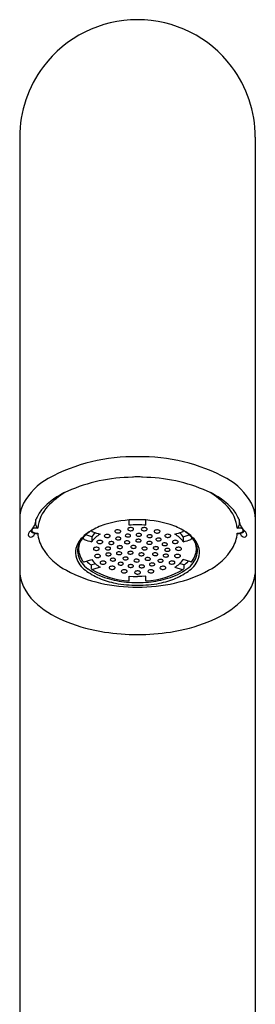
# Model space of a CAD drawing. Units: inches. Extents: x 6347 to 6403.1, y 597.7 to 611.9.
# Drawn here: x 6389.5 to 6390.6, y 607.3 to 611.9 of the extents above; entities that cross this region are included whole.
import ezdxf

# ---------------------------------------------------------------- set-up
doc = ezdxf.new("R2010")
doc.units = ezdxf.units.IN
doc.header["$LTSCALE"] = 0.64311
doc.header["$MEASUREMENT"] = 0
doc.layers.get('0').update_dxf_attribs({"color": 255, "linetype": 'CONTINUOUS'})

msp = doc.modelspace()

# ---------------------------------------------------------------- linework, layer by layer
for p, q in [((6389.534, 611.3499), (6389.534, 602.8973)), ((6390.6364, 611.3502), (6390.6364, 602.8973)), ((6390.0458, 609.5291), (6390.0458, 609.5536)), ((6390.1246, 609.5291), (6390.1246, 609.5536)), ((6389.8707, 609.4747), (6389.8428, 609.4833)), ((6389.8707, 609.4747), (6389.8707, 609.4514)), ((6390.2997, 609.4747), (6390.3276, 609.4833)), ((6390.2997, 609.4747), (6390.2997, 609.4514)), ((6389.8362, 609.3577), (6389.8707, 609.3683)), ((6389.8687, 609.3428), (6389.888, 609.3487)), ((6389.8687, 609.3428), (6389.8687, 609.3261)), ((6390.3017, 609.3428), (6390.2824, 609.3487)), ((6390.3342, 609.3577), (6390.2997, 609.3683)), ((6390.3017, 609.3428), (6390.3017, 609.3261)), ((6389.9101, 609.3321), (6389.8755, 609.3215)), ((6390.0458, 609.2682), (6390.0458, 609.2905)), ((6390.0458, 609.2905), (6390.0655, 609.2892)), ((6390.0655, 609.2892), (6390.0852, 609.2887)), ((6390.1049, 609.2892), (6390.0852, 609.2887)), ((6390.1246, 609.2905), (6390.1049, 609.2892)), ((6390.1246, 609.2682), (6390.1246, 609.2905)), ((6390.2603, 609.3321), (6390.2948, 609.3215))]:
    msp.add_line(p, q)
for centre, radius, start, end in [((6390.0852, 611.3499), 0.5512, 90, 143.0302), ((6390.0852, 611.3499), 0.5512, 36.9698, 90), ((6390.0852, 611.3499), 0.5512, 143.0302, 180), ((6390.0852, 611.3499), 0.5512, 360, 36.9698), ((6390.0678, 609.012), 0.8381, 88.8125, 118.5599), ((6390.1026, 609.012), 0.8381, 61.4401, 91.1875), ((6390.07, 608.98), 0.7742, 90.6443, 113.7338), ((6390.0872, 609.5812), 0.1749, 90.6609, 98.5186), ((6390.0832, 609.5812), 0.1749, 81.4814, 89.3391), ((6390.1004, 608.98), 0.7742, 66.2662, 89.3557), ((6389.8029, 609.4987), 0.284, 118.5599, 151.9981), ((6390.3675, 609.4987), 0.284, 28.0019, 61.4401), ((6389.8841, 609.3844), 0.3291, 112.4416, 138.809), ((6389.9581, 609.3397), 0.4033, 121.2771, 136.721), ((6390.2863, 609.3844), 0.3291, 41.191, 67.5584), ((6390.2123, 609.3397), 0.4033, 43.279, 58.7229), ((6389.6922, 609.5576), 0.1586, 151.9981, 175.8202), ((6389.7906, 609.4975), 0.1733, 136.721, 174.366), ((6390.3798, 609.4975), 0.1733, 5.634, 43.279), ((6390.4782, 609.5576), 0.1586, 4.1798, 28.0019), ((6389.7574, 609.5006), 0.1574, 140.2626, 159.6438), ((6390.413, 609.5006), 0.1574, 20.3562, 39.7374), ((6389.5477, 609.5499), 0.0594, 311.9873, 338.9247), ((6389.755, 609.5045), 0.1538, 160.6851, 170.9856), ((6387.4137, 609.5476), 2.1962, 359.5135, 0.2023), ((6389.6312, 609.5317), 0.0216, 187.235, 232.8308), ((6390.0294, 609.2284), 0.3187, 107.8581, 120.8887), ((6390.0837, 609.0473), 0.5078, 89.8294, 107.4218), ((6390.0851, 609.1043), 0.4266, 89.9893, 95.2844), ((6390.0867, 609.0473), 0.5078, 72.5782, 90.1706), ((6390.0853, 609.1043), 0.4266, 84.7156, 90.0107), ((6390.141, 609.2284), 0.3187, 59.1113, 72.1419), ((6390.5392, 609.5317), 0.0216, 307.1692, 352.765), ((6390.4154, 609.5045), 0.1538, 9.0144, 19.3149), ((6392.7567, 609.5476), 2.1962, 179.7977, 180.4865), ((6390.6227, 609.5499), 0.0594, 201.0753, 228.0127), ((6389.5845, 609.4849), 0.0111, 155.6407, 211.6338), ((6389.613, 609.4703), 0.0432, 130.9454, 153.6141), ((6389.5852, 609.4862), 0.0125, 215.1059, 272.261), ((6389.6048, 609.4871), 0.0255, 133.0079, 141.8405), ((6389.6102, 609.5227), 0.0323, 217.8896, 257.5975), ((6389.5852, 609.4903), 0.0166, 271.6153, 309.385), ((6389.5999, 609.5041), 0.00981, 108.1702, 173.3062), ((6389.5997, 609.5058), 0.00957, 183.4095, 227.4052), ((6389.6107, 609.5177), 0.0258, 227.4052, 244.711), ((6389.5816, 609.495), 0.0225, 308.8281, 337.7976), ((6389.6078, 609.4874), 0.0282, 91.6434, 113.0034), ((6389.6133, 609.5232), 0.0319, 244.711, 262.6682), ((6389.5793, 609.4961), 0.0251, 337.4989, 348.269), ((6389.6236, 609.5837), 0.0947, 257.5975, 263.1653), ((6389.6086, 609.4769), 0.0388, 75.737, 92.3446), ((6389.6154, 609.5395), 0.0483, 262.6588, 273.2855), ((6389.6133, 609.4972), 0.00758, 263.1653, 285.5532), ((6389.6132, 609.4975), 0.00792, 285.5532, 308.6437), ((6389.7802, 609.5053), 0.1627, 184.9249, 210.9923), ((6389.9646, 609.3368), 0.1924, 120.8887, 138.4193), ((6389.9744, 609.3421), 0.1931, 122.9445, 138.7037), ((6389.8789, 609.508), 0.0104, 202.817, 251.4342), ((6389.9637, 609.4097), 0.1135, 131.9516, 145.0286), ((6389.9796, 609.3723), 0.1346, 121.1116, 144.016), ((6390.0888, 610.133), 0.6698, 251.4342, 254.5242), ((6389.9334, 609.4787), 0.00389, 151.2339, 220.0691), ((6389.937, 609.4768), 0.00797, 111.8718, 151.2339), ((6389.9392, 609.4836), 0.0114, 220.0691, 241.5219), ((6389.9434, 609.4622), 0.0239, 93.2526, 113.2402), ((6389.9434, 609.4621), 0.024, 75.1714, 93.2526), ((6389.9455, 609.488), 0.0162, 282.2978, 302.1095), ((6389.9454, 609.4695), 0.0163, 56.2165, 75.1714), ((6389.95, 609.4808), 0.00782, 302.1095, 319.9816), ((6389.9508, 609.4777), 0.00654, 22.9244, 56.2165), ((6389.9518, 609.4793), 0.00541, 319.9816, 345.6306), ((6389.9536, 609.4788), 0.00355, 345.6306, 22.9244), ((6389.983, 609.4999), 0.00389, 151.2339, 220.0691), ((6389.9866, 609.498), 0.00797, 111.8718, 151.2339), ((6389.9887, 609.5048), 0.0114, 220.0691, 241.5219), ((6389.992, 609.5124), 0.0197, 243.8913, 264.2403), ((6389.993, 609.4834), 0.0239, 93.2526, 113.2402), ((6389.9929, 609.5177), 0.0251, 263.273, 282.8999), ((6389.993, 609.4833), 0.024, 75.1714, 93.2526), ((6389.9951, 609.5091), 0.0162, 282.2978, 302.1095), ((6389.995, 609.4907), 0.0163, 56.2165, 75.1714), ((6389.9995, 609.502), 0.00782, 302.1095, 319.9816), ((6390.0004, 609.4989), 0.00654, 22.9244, 56.2165), ((6390.0014, 609.5005), 0.00541, 319.9816, 345.6306), ((6390.0032, 609.5), 0.00355, 345.6306, 22.9244), ((6390.0315, 609.4802), 0.0035, 151.2339, 220.0691), ((6390.0347, 609.4785), 0.00717, 111.8718, 151.2339), ((6390.0367, 609.4846), 0.0103, 220.0691, 241.5219), ((6390.0396, 609.4915), 0.0177, 243.8913, 264.2403), ((6390.0405, 609.4654), 0.0215, 93.2526, 113.2402), ((6390.0405, 609.4963), 0.0225, 263.273, 282.8999), ((6390.0406, 609.4653), 0.0216, 75.1714, 93.2526), ((6390.0434, 609.5107), 0.00389, 151.2339, 220.0691), ((6390.047, 609.5087), 0.00797, 111.8718, 151.2339), ((6390.0492, 609.5155), 0.0114, 220.0691, 241.5219), ((6390.0524, 609.5231), 0.0197, 243.8913, 264.2403), ((6390.0534, 609.4942), 0.0239, 93.2526, 113.2402), ((6390.0424, 609.4885), 0.0146, 282.2978, 302.1095), ((6390.0423, 609.472), 0.0147, 56.2165, 75.1714), ((6390.0464, 609.4821), 0.00704, 302.1095, 319.9816), ((6390.0533, 609.5284), 0.0251, 263.273, 282.8999), ((6390.0472, 609.4793), 0.00588, 22.9244, 56.2165), ((6390.0481, 609.4807), 0.00487, 319.9816, 345.6306), ((6390.0534, 609.494), 0.024, 75.1714, 93.2526), ((6390.0497, 609.4803), 0.00319, 345.6306, 22.9244), ((6390.0555, 609.5199), 0.0162, 282.2978, 302.1095), ((6390.0554, 609.5014), 0.0163, 56.2165, 75.1714), ((6390.0599, 609.5128), 0.00782, 302.1095, 319.9816), ((6390.0608, 609.5096), 0.00654, 22.9244, 56.2165), ((6390.0618, 609.5112), 0.00541, 319.9816, 345.6306), ((6390.0636, 609.5107), 0.00355, 345.6306, 22.9244), ((6390.0823, 609.484), 0.0035, 151.2339, 220.0691), ((6390.0855, 609.4823), 0.00717, 111.8718, 151.2339), ((6390.0874, 609.4884), 0.0103, 220.0691, 241.5219), ((6390.0903, 609.4953), 0.0177, 243.8913, 264.2403), ((6390.0913, 609.4692), 0.0215, 93.2526, 113.2402), ((6390.0912, 609.5), 0.0225, 263.273, 282.8999), ((6390.0913, 609.4691), 0.0216, 75.1714, 93.2526), ((6390.0931, 609.4923), 0.0146, 282.2978, 302.1095), ((6390.0931, 609.4758), 0.0147, 56.2165, 75.1714), ((6390.0972, 609.4859), 0.00704, 302.1095, 319.9816), ((6390.098, 609.4831), 0.00588, 22.9244, 56.2165), ((6390.0988, 609.4845), 0.00487, 319.9816, 345.6306), ((6390.1068, 609.5106), 0.00389, 151.2339, 220.0691), ((6390.1104, 609.5086), 0.00797, 111.8718, 151.2339), ((6390.1004, 609.4841), 0.00319, 345.6306, 22.9244), ((6390.1126, 609.5154), 0.0114, 220.0691, 241.5219), ((6390.1158, 609.5231), 0.0197, 243.8913, 264.2403), ((6390.1169, 609.4941), 0.0239, 93.2526, 113.2402), ((6390.1168, 609.5284), 0.0251, 263.273, 282.8999), ((6390.1169, 609.494), 0.024, 75.1714, 93.2526), ((6390.1189, 609.5198), 0.0162, 282.2978, 302.1095), ((6390.1188, 609.5014), 0.0163, 56.2165, 75.1714), ((6390.1234, 609.5127), 0.00782, 302.1095, 319.9816), ((6390.1243, 609.5095), 0.00654, 22.9244, 56.2165), ((6390.1252, 609.5112), 0.00541, 319.9816, 345.6306), ((6390.1329, 609.4776), 0.0035, 151.2339, 220.0691), ((6390.1362, 609.4759), 0.00717, 111.8718, 151.2339), ((6390.127, 609.5107), 0.00355, 345.6306, 22.9244), ((6390.1381, 609.482), 0.0103, 220.0691, 241.5219), ((6390.142, 609.4628), 0.0215, 93.2526, 113.2402), ((6390.142, 609.4627), 0.0216, 75.1714, 93.2526), ((6390.1437, 609.4694), 0.0147, 56.2165, 75.1714), ((6390.1478, 609.4795), 0.00704, 302.1095, 319.9816), ((6390.1486, 609.4767), 0.00588, 22.9244, 56.2165), ((6390.1495, 609.4781), 0.00487, 319.9816, 345.6306), ((6390.1511, 609.4777), 0.00319, 345.6306, 22.9244), ((6390.1671, 609.4997), 0.00389, 151.2339, 220.0691), ((6390.1706, 609.4977), 0.00797, 111.8718, 151.2339), ((6390.1728, 609.5045), 0.0114, 220.0691, 241.5219), ((6390.176, 609.5121), 0.0197, 243.8913, 264.2403), ((6390.1771, 609.4832), 0.0239, 93.2526, 113.2402), ((6390.177, 609.5174), 0.0251, 263.273, 282.8999), ((6390.1771, 609.483), 0.024, 75.1714, 93.2526), ((6390.1791, 609.5089), 0.0162, 282.2978, 302.1095), ((6390.1791, 609.4905), 0.0163, 56.2165, 75.1714), ((6390.1836, 609.5018), 0.00782, 302.1095, 319.9816), ((6390.1845, 609.4986), 0.00654, 22.9244, 56.2165), ((6390.1854, 609.5002), 0.00541, 319.9816, 345.6306), ((6390.1872, 609.4997), 0.00355, 345.6306, 22.9244), ((6390.2171, 609.479), 0.00389, 151.2339, 220.0691), ((6390.2206, 609.4771), 0.00797, 111.8718, 151.2339), ((6390.2228, 609.4839), 0.0114, 220.0691, 241.5219), ((6390.226, 609.4915), 0.0197, 243.8913, 264.2403), ((6390.2271, 609.4625), 0.0239, 93.2526, 113.2402), ((6390.2271, 609.4624), 0.024, 75.1714, 93.2526), ((6390.2291, 609.4882), 0.0162, 282.2978, 302.1095), ((6390.2291, 609.4698), 0.0163, 56.2165, 75.1714), ((6390.2336, 609.4811), 0.00782, 302.1095, 319.9816), ((6390.2345, 609.4779), 0.00654, 22.9244, 56.2165), ((6390.2354, 609.4796), 0.00541, 319.9816, 345.6306), ((6390.2372, 609.4791), 0.00355, 345.6306, 22.9244), ((6390.0816, 610.133), 0.6698, 285.4758, 288.5658), ((6390.1907, 609.3723), 0.1346, 35.984, 58.8884), ((6390.2066, 609.4097), 0.1135, 34.9714, 48.0484), ((6390.2915, 609.508), 0.0104, 288.5658, 337.183), ((6390.1959, 609.3421), 0.1931, 41.2963, 57.0555), ((6390.2058, 609.3368), 0.1924, 41.5807, 59.1113), ((6390.3901, 609.5053), 0.1627, 329.0077, 355.0751), ((6390.5618, 609.4769), 0.0388, 87.6554, 104.263), ((6390.555, 609.5395), 0.0483, 266.7145, 277.3412), ((6390.5572, 609.4975), 0.00792, 231.3563, 254.4468), ((6390.5571, 609.4972), 0.00758, 254.4468, 276.8347), ((6390.5467, 609.5837), 0.0947, 276.8347, 282.4025), ((6390.5571, 609.5232), 0.0319, 277.3318, 295.289), ((6390.5626, 609.4874), 0.0282, 66.9966, 88.3566), ((6390.591, 609.4961), 0.0251, 191.731, 202.5011), ((6390.5601, 609.5227), 0.0323, 282.4025, 322.1104), ((6390.5887, 609.495), 0.0225, 202.2024, 231.1719), ((6390.5597, 609.5177), 0.0258, 295.289, 312.5948), ((6390.5705, 609.5041), 0.00981, 6.6938, 71.8298), ((6390.5851, 609.4903), 0.0166, 230.615, 268.3847), ((6390.5707, 609.5058), 0.00957, 312.5948, 356.5905), ((6390.5656, 609.4871), 0.0255, 38.1595, 46.9921), ((6390.5852, 609.4862), 0.0125, 267.739, 324.8941), ((6390.5574, 609.4703), 0.0432, 26.3859, 49.0546), ((6390.5859, 609.4849), 0.0111, 328.3662, 24.3593), ((6389.9002, 609.3938), 0.1064, 138.4193, 165.4624), ((6389.9065, 609.4017), 0.1027, 138.7037, 167.5237), ((6389.933, 609.4136), 0.1234, 164.6169, 180.7653), ((6389.8394, 609.4717), 0.0103, 192.8127, 251.5286), ((6390.0622, 610.1386), 0.7134, 251.5286, 254.4298), ((6389.8988, 609.4505), 0.00389, 151.2339, 220.0691), ((6389.9024, 609.4486), 0.00797, 111.8718, 151.2339), ((6389.9046, 609.4554), 0.0114, 220.0691, 241.5219), ((6389.9078, 609.463), 0.0197, 243.8913, 264.2403), ((6389.9089, 609.434), 0.0239, 93.2526, 113.2402), ((6389.9088, 609.4683), 0.0251, 263.273, 282.8999), ((6389.9089, 609.4339), 0.024, 75.1714, 93.2526), ((6389.9109, 609.4597), 0.0162, 282.2978, 302.1095), ((6389.9108, 609.4413), 0.0163, 56.2165, 75.1714), ((6389.9154, 609.4526), 0.00782, 302.1095, 319.9816), ((6389.9163, 609.4494), 0.00654, 22.9244, 56.2165), ((6389.9172, 609.4511), 0.00541, 319.9816, 345.6306), ((6389.919, 609.4506), 0.00355, 345.6306, 22.9244), ((6389.9424, 609.4912), 0.0197, 243.8913, 264.2403), ((6389.9433, 609.4965), 0.0251, 263.273, 282.8999), ((6389.9538, 609.4455), 0.0035, 151.2339, 220.0691), ((6389.9571, 609.4437), 0.00717, 111.8718, 151.2339), ((6389.959, 609.4499), 0.0103, 220.0691, 241.5219), ((6389.9619, 609.4567), 0.0177, 243.8913, 264.2403), ((6389.9629, 609.4307), 0.0215, 93.2526, 113.2402), ((6389.9628, 609.4615), 0.0225, 263.273, 282.8999), ((6389.9629, 609.4305), 0.0216, 75.1714, 93.2526), ((6389.9647, 609.4538), 0.0146, 282.2978, 302.1095), ((6389.9646, 609.4372), 0.0147, 56.2165, 75.1714), ((6389.9687, 609.4474), 0.00704, 302.1095, 319.9816), ((6389.9695, 609.4445), 0.00588, 22.9244, 56.2165), ((6389.9704, 609.446), 0.00487, 319.9816, 345.6306), ((6389.972, 609.4456), 0.00319, 345.6306, 22.9244), ((6389.9864, 609.4666), 0.0035, 151.2339, 220.0691), ((6389.9897, 609.4648), 0.00717, 111.8718, 151.2339), ((6389.9916, 609.471), 0.0103, 220.0691, 241.5219), ((6389.9945, 609.4778), 0.0177, 243.8913, 264.2403), ((6389.9955, 609.4518), 0.0215, 93.2526, 113.2402), ((6389.9936, 609.4265), 0.0035, 151.2339, 220.0691), ((6389.9968, 609.4248), 0.00717, 111.8718, 151.2339), ((6389.9954, 609.4826), 0.0225, 263.273, 282.8999), ((6390.0026, 609.4117), 0.0215, 93.2526, 113.2402), ((6389.9955, 609.4516), 0.0216, 75.1714, 93.2526), ((6389.9973, 609.4749), 0.0146, 282.2978, 302.1095), ((6389.9972, 609.4583), 0.0147, 56.2165, 75.1714), ((6390.0026, 609.4116), 0.0216, 75.1714, 93.2526), ((6390.0013, 609.4685), 0.00704, 302.1095, 319.9816), ((6390.0021, 609.4656), 0.00588, 22.9244, 56.2165), ((6390.003, 609.4671), 0.00487, 319.9816, 345.6306), ((6390.0046, 609.4667), 0.00319, 345.6306, 22.9244), ((6390.0044, 609.4182), 0.0147, 56.2165, 75.1714), ((6390.0093, 609.4256), 0.00588, 22.9244, 56.2165), ((6390.0118, 609.4266), 0.00319, 345.6306, 22.9244), ((6390.0278, 609.4489), 0.0035, 151.2339, 220.0691), ((6390.0311, 609.4471), 0.00717, 111.8718, 151.2339), ((6390.033, 609.4533), 0.0103, 220.0691, 241.5219), ((6390.0359, 609.4601), 0.0177, 243.8913, 264.2403), ((6390.0369, 609.4341), 0.0215, 93.2526, 113.2402), ((6390.0368, 609.4649), 0.0225, 263.273, 282.8999), ((6390.0369, 609.4339), 0.0216, 75.1714, 93.2526), ((6390.0387, 609.4572), 0.0146, 282.2978, 302.1095), ((6390.0386, 609.4406), 0.0147, 56.2165, 75.1714), ((6390.0427, 609.4508), 0.00704, 302.1095, 319.9816), ((6390.0435, 609.4479), 0.00588, 22.9244, 56.2165), ((6390.0444, 609.4494), 0.00487, 319.9816, 345.6306), ((6390.046, 609.449), 0.00319, 345.6306, 22.9244), ((6390.0577, 609.427), 0.0035, 151.2339, 220.0691), ((6390.0609, 609.4253), 0.00717, 111.8718, 151.2339), ((6390.0667, 609.4122), 0.0215, 93.2526, 113.2402), ((6390.0667, 609.4121), 0.0216, 75.1714, 93.2526), ((6390.0685, 609.4187), 0.0147, 56.2165, 75.1714), ((6390.0733, 609.4261), 0.00588, 22.9244, 56.2165), ((6390.0807, 609.4568), 0.0035, 151.2339, 220.0691), ((6390.0839, 609.455), 0.00717, 111.8718, 151.2339), ((6390.0859, 609.4611), 0.0103, 220.0691, 241.5219), ((6390.0758, 609.4271), 0.00319, 345.6306, 22.9244), ((6390.0888, 609.468), 0.0177, 243.8913, 264.2403), ((6390.0897, 609.4419), 0.0215, 93.2526, 113.2402), ((6390.0897, 609.4728), 0.0225, 263.273, 282.8999), ((6390.0898, 609.4418), 0.0216, 75.1714, 93.2526), ((6390.0916, 609.4651), 0.0146, 282.2978, 302.1095), ((6390.0915, 609.4485), 0.0147, 56.2165, 75.1714), ((6390.0956, 609.4587), 0.00704, 302.1095, 319.9816), ((6390.0964, 609.4558), 0.00588, 22.9244, 56.2165), ((6390.0973, 609.4573), 0.00487, 319.9816, 345.6306), ((6390.0989, 609.4569), 0.00319, 345.6306, 22.9244), ((6390.1322, 609.4461), 0.0035, 151.2339, 220.0691), ((6390.1354, 609.4443), 0.00717, 111.8718, 151.2339), ((6390.1374, 609.4504), 0.0103, 220.0691, 241.5219), ((6390.1403, 609.4573), 0.0177, 243.8913, 264.2403), ((6390.1412, 609.4312), 0.0215, 93.2526, 113.2402), ((6390.141, 609.4889), 0.0177, 243.8913, 264.2403), ((6390.1412, 609.4621), 0.0225, 263.273, 282.8999), ((6390.1419, 609.4936), 0.0225, 263.273, 282.8999), ((6390.1412, 609.4311), 0.0216, 75.1714, 93.2526), ((6390.1431, 609.4544), 0.0146, 282.2978, 302.1095), ((6390.143, 609.4378), 0.0147, 56.2165, 75.1714), ((6390.1438, 609.4859), 0.0146, 282.2978, 302.1095), ((6390.1471, 609.448), 0.00704, 302.1095, 319.9816), ((6390.1479, 609.4451), 0.00588, 22.9244, 56.2165), ((6390.1488, 609.4466), 0.00487, 319.9816, 345.6306), ((6390.1504, 609.4461), 0.00319, 345.6306, 22.9244), ((6390.1713, 609.407), 0.0215, 93.2526, 113.2402), ((6390.1714, 609.4068), 0.0216, 75.1714, 93.2526), ((6390.1747, 609.4621), 0.0035, 151.2339, 220.0691), ((6390.1779, 609.4603), 0.00717, 111.8718, 151.2339), ((6390.1799, 609.4665), 0.0103, 220.0691, 241.5219), ((6390.1828, 609.4733), 0.0177, 243.8913, 264.2403), ((6390.1837, 609.4473), 0.0215, 93.2526, 113.2402), ((6390.1731, 609.4135), 0.0147, 56.2165, 75.1714), ((6390.1837, 609.4781), 0.0225, 263.273, 282.8999), ((6390.1837, 609.4471), 0.0216, 75.1714, 93.2526), ((6390.1856, 609.4704), 0.0146, 282.2978, 302.1095), ((6390.1855, 609.4538), 0.0147, 56.2165, 75.1714), ((6390.1896, 609.464), 0.00704, 302.1095, 319.9816), ((6390.1904, 609.4611), 0.00588, 22.9244, 56.2165), ((6390.1913, 609.4626), 0.00487, 319.9816, 345.6306), ((6390.1929, 609.4622), 0.00319, 345.6306, 22.9244), ((6390.2039, 609.4396), 0.0035, 151.2339, 220.0691), ((6390.2071, 609.4379), 0.00717, 111.8718, 151.2339), ((6390.2091, 609.444), 0.0103, 220.0691, 241.5219), ((6390.212, 609.4509), 0.0177, 243.8913, 264.2403), ((6390.2129, 609.4248), 0.0215, 93.2526, 113.2402), ((6390.2128, 609.4557), 0.0225, 263.273, 282.8999), ((6390.2129, 609.4247), 0.0216, 75.1714, 93.2526), ((6390.2148, 609.4479), 0.0146, 282.2978, 302.1095), ((6390.2147, 609.4314), 0.0147, 56.2165, 75.1714), ((6390.2188, 609.4415), 0.00704, 302.1095, 319.9816), ((6390.2196, 609.4387), 0.00588, 22.9244, 56.2165), ((6390.227, 609.4968), 0.0251, 263.273, 282.8999), ((6390.2204, 609.4401), 0.00487, 319.9816, 345.6306), ((6390.2221, 609.4397), 0.00319, 345.6306, 22.9244), ((6390.2521, 609.4508), 0.00389, 151.2339, 220.0691), ((6390.2557, 609.4489), 0.00797, 111.8718, 151.2339), ((6390.2579, 609.4557), 0.0114, 220.0691, 241.5219), ((6390.2611, 609.4633), 0.0197, 243.8913, 264.2403), ((6390.2622, 609.4344), 0.0239, 93.2526, 113.2402), ((6390.2621, 609.4686), 0.0251, 263.273, 282.8999), ((6390.2622, 609.4342), 0.024, 75.1714, 93.2526), ((6390.2642, 609.4601), 0.0162, 282.2978, 302.1095), ((6390.2641, 609.4416), 0.0163, 56.2165, 75.1714), ((6390.2687, 609.4529), 0.00782, 302.1095, 319.9816), ((6390.2696, 609.4498), 0.00654, 22.9244, 56.2165), ((6390.2705, 609.4514), 0.00541, 319.9816, 345.6306), ((6390.2723, 609.4509), 0.00355, 345.6306, 22.9244), ((6390.1082, 610.1386), 0.7134, 285.5702, 288.4714), ((6390.3309, 609.4717), 0.0103, 288.4714, 347.1873), ((6390.2638, 609.4017), 0.1027, 12.4763, 41.2963), ((6390.2701, 609.3938), 0.1064, 14.5376, 41.5807), ((6390.2374, 609.4136), 0.1234, 359.2347, 15.3831), ((6389.8747, 609.5617), 0.2728, 210.9375, 243.5665), ((6389.8732, 609.4009), 0.0785, 165.4624, 199.5201), ((6389.8777, 609.4081), 0.0731, 167.5237, 195.6038), ((6389.8894, 609.4408), 0.0848, 191.5073, 199.9035), ((6389.9161, 609.4188), 0.113, 195.6038, 236.3291), ((6389.9119, 609.4193), 0.1025, 184.1143, 190.1658), ((6389.9343, 609.4308), 0.1268, 193.5148, 209.6034), ((6389.8827, 609.4183), 0.00389, 151.2339, 220.0691), ((6389.8863, 609.4163), 0.00797, 111.8718, 151.2339), ((6389.8885, 609.4231), 0.0114, 220.0691, 241.5219), ((6389.8917, 609.4308), 0.0197, 243.8913, 264.2403), ((6389.8927, 609.4018), 0.0239, 93.2526, 113.2402), ((6389.8882, 609.3846), 0.00389, 151.2339, 220.0691), ((6389.8918, 609.3826), 0.00797, 111.8718, 151.2339), ((6389.894, 609.3894), 0.0114, 220.0691, 241.5219), ((6389.8982, 609.3681), 0.0239, 93.2526, 113.2402), ((6389.8927, 609.4361), 0.0251, 263.273, 282.8999), ((6389.8928, 609.4017), 0.024, 75.1714, 93.2526), ((6389.8983, 609.3679), 0.024, 75.1714, 93.2526), ((6389.8948, 609.4275), 0.0162, 282.2978, 302.1095), ((6389.8947, 609.4091), 0.0163, 56.2165, 75.1714), ((6389.8993, 609.4204), 0.00782, 302.1095, 319.9816), ((6389.9002, 609.4172), 0.00654, 22.9244, 56.2165), ((6389.9002, 609.3754), 0.0163, 56.2165, 75.1714), ((6389.9011, 609.4188), 0.00541, 319.9816, 345.6306), ((6389.9029, 609.4184), 0.00355, 345.6306, 22.9244), ((6389.9048, 609.3867), 0.00782, 302.1095, 319.9816), ((6389.9057, 609.3835), 0.00654, 22.9244, 56.2165), ((6389.9066, 609.3851), 0.00541, 319.9816, 345.6306), ((6389.9084, 609.3847), 0.00355, 345.6306, 22.9244), ((6389.9379, 609.4199), 0.0035, 151.2339, 220.0691), ((6389.9411, 609.4181), 0.00717, 111.8718, 151.2339), ((6389.943, 609.4242), 0.0103, 220.0691, 241.5219), ((6389.9402, 609.3922), 0.0035, 151.2339, 220.0691), ((6389.9434, 609.3904), 0.00717, 111.8718, 151.2339), ((6389.9454, 609.3966), 0.0103, 220.0691, 241.5219), ((6389.9459, 609.4311), 0.0177, 243.8913, 264.2403), ((6389.9469, 609.405), 0.0215, 93.2526, 113.2402), ((6389.9483, 609.4034), 0.0177, 243.8913, 264.2403), ((6389.9492, 609.3774), 0.0215, 93.2526, 113.2402), ((6389.9468, 609.4359), 0.0225, 263.273, 282.8999), ((6389.9469, 609.4049), 0.0216, 75.1714, 93.2526), ((6389.9491, 609.4082), 0.0225, 263.273, 282.8999), ((6389.9492, 609.3772), 0.0216, 75.1714, 93.2526), ((6389.9487, 609.4282), 0.0146, 282.2978, 302.1095), ((6389.9486, 609.4116), 0.0147, 56.2165, 75.1714), ((6389.951, 609.4005), 0.0146, 282.2978, 302.1095), ((6389.951, 609.3839), 0.0147, 56.2165, 75.1714), ((6389.9527, 609.4218), 0.00704, 302.1095, 319.9816), ((6389.9535, 609.4189), 0.00588, 22.9244, 56.2165), ((6389.9544, 609.4204), 0.00487, 319.9816, 345.6306), ((6389.9551, 609.3941), 0.00704, 302.1095, 319.9816), ((6389.956, 609.42), 0.00319, 345.6306, 22.9244), ((6389.9559, 609.3912), 0.00588, 22.9244, 56.2165), ((6389.9567, 609.3927), 0.00487, 319.9816, 345.6306), ((6389.9583, 609.3923), 0.00319, 345.6306, 22.9244), ((6389.9903, 609.3975), 0.0035, 151.2339, 220.0691), ((6389.9935, 609.3957), 0.00717, 111.8718, 151.2339), ((6389.9955, 609.4019), 0.0103, 220.0691, 241.5219), ((6389.9984, 609.4087), 0.0177, 243.8913, 264.2403), ((6389.9988, 609.4309), 0.0103, 220.0691, 241.5219), ((6389.9993, 609.3827), 0.0215, 93.2526, 113.2402), ((6390.0017, 609.4378), 0.0177, 243.8913, 264.2403), ((6389.9993, 609.4135), 0.0225, 263.273, 282.8999), ((6389.9993, 609.3825), 0.0216, 75.1714, 93.2526), ((6390.0025, 609.4425), 0.0225, 263.273, 282.8999), ((6390.0012, 609.4058), 0.0146, 282.2978, 302.1095), ((6390.0011, 609.3892), 0.0147, 56.2165, 75.1714), ((6390.0044, 609.4348), 0.0146, 282.2978, 302.1095), ((6390.0052, 609.3994), 0.00704, 302.1095, 319.9816), ((6390.006, 609.3965), 0.00588, 22.9244, 56.2165), ((6390.0069, 609.398), 0.00487, 319.9816, 345.6306), ((6390.0085, 609.3976), 0.00319, 345.6306, 22.9244), ((6390.0085, 609.4284), 0.00704, 302.1095, 319.9816), ((6390.0101, 609.427), 0.00487, 319.9816, 345.6306), ((6390.0434, 609.4), 0.0035, 151.2339, 220.0691), ((6390.0466, 609.3982), 0.00717, 111.8718, 151.2339), ((6390.0486, 609.4043), 0.0103, 220.0691, 241.5219), ((6390.0515, 609.4112), 0.0177, 243.8913, 264.2403), ((6390.0524, 609.3851), 0.0215, 93.2526, 113.2402), ((6390.0524, 609.416), 0.0225, 263.273, 282.8999), ((6390.0524, 609.385), 0.0216, 75.1714, 93.2526), ((6390.0628, 609.4314), 0.0103, 220.0691, 241.5219), ((6390.0543, 609.4083), 0.0146, 282.2978, 302.1095), ((6390.0657, 609.4383), 0.0177, 243.8913, 264.2403), ((6390.0542, 609.3917), 0.0147, 56.2165, 75.1714), ((6390.0583, 609.4019), 0.00704, 302.1095, 319.9816), ((6390.0591, 609.399), 0.00588, 22.9244, 56.2165), ((6390.06, 609.4005), 0.00487, 319.9816, 345.6306), ((6390.0666, 609.443), 0.0225, 263.273, 282.8999), ((6390.0616, 609.4), 0.00319, 345.6306, 22.9244), ((6390.0685, 609.4353), 0.0146, 282.2978, 302.1095), ((6390.0725, 609.4289), 0.00704, 302.1095, 319.9816), ((6390.0742, 609.4275), 0.00487, 319.9816, 345.6306), ((6390.0946, 609.3923), 0.0035, 151.2339, 220.0691), ((6390.0978, 609.3905), 0.00717, 111.8718, 151.2339), ((6390.0998, 609.3966), 0.0103, 220.0691, 241.5219), ((6390.1027, 609.4035), 0.0177, 243.8913, 264.2403), ((6390.1036, 609.3774), 0.0215, 93.2526, 113.2402), ((6390.1036, 609.4083), 0.0225, 263.273, 282.8999), ((6390.1037, 609.3773), 0.0216, 75.1714, 93.2526), ((6390.1093, 609.4198), 0.0035, 151.2339, 220.0691), ((6390.1125, 609.418), 0.00717, 111.8718, 151.2339), ((6390.1144, 609.4242), 0.0103, 220.0691, 241.5219), ((6390.1055, 609.4006), 0.0146, 282.2978, 302.1095), ((6390.1054, 609.384), 0.0147, 56.2165, 75.1714), ((6390.1173, 609.431), 0.0177, 243.8913, 264.2403), ((6390.1183, 609.405), 0.0215, 93.2526, 113.2402), ((6390.1095, 609.3941), 0.00704, 302.1095, 319.9816), ((6390.1103, 609.3913), 0.00588, 22.9244, 56.2165), ((6390.1112, 609.3927), 0.00487, 319.9816, 345.6306), ((6390.1182, 609.4358), 0.0225, 263.273, 282.8999), ((6390.1128, 609.3923), 0.00319, 345.6306, 22.9244), ((6390.1183, 609.4048), 0.0216, 75.1714, 93.2526), ((6390.1201, 609.4281), 0.0146, 282.2978, 302.1095), ((6390.1201, 609.4115), 0.0147, 56.2165, 75.1714), ((6390.1241, 609.4217), 0.00704, 302.1095, 319.9816), ((6390.1249, 609.4188), 0.00588, 22.9244, 56.2165), ((6390.1258, 609.4203), 0.00487, 319.9816, 345.6306), ((6390.1274, 609.4199), 0.00319, 345.6306, 22.9244), ((6390.1592, 609.3927), 0.0035, 151.2339, 220.0691), ((6390.1624, 609.3909), 0.00717, 111.8718, 151.2339), ((6390.1644, 609.397), 0.0103, 220.0691, 241.5219), ((6390.1623, 609.4218), 0.0035, 151.2339, 220.0691), ((6390.1655, 609.42), 0.00717, 111.8718, 151.2339), ((6390.1673, 609.4039), 0.0177, 243.8913, 264.2403), ((6390.1675, 609.4262), 0.0103, 220.0691, 241.5219), ((6390.1682, 609.3778), 0.0215, 93.2526, 113.2402), ((6390.1704, 609.433), 0.0177, 243.8913, 264.2403), ((6390.1681, 609.4087), 0.0225, 263.273, 282.8999), ((6390.1682, 609.3777), 0.0216, 75.1714, 93.2526), ((6390.1713, 609.4378), 0.0225, 263.273, 282.8999), ((6390.17, 609.401), 0.0146, 282.2978, 302.1095), ((6390.17, 609.3844), 0.0147, 56.2165, 75.1714), ((6390.1732, 609.4301), 0.0146, 282.2978, 302.1095), ((6390.1741, 609.3946), 0.00704, 302.1095, 319.9816), ((6390.1749, 609.3917), 0.00588, 22.9244, 56.2165), ((6390.1757, 609.3932), 0.00487, 319.9816, 345.6306), ((6390.1774, 609.3928), 0.00319, 345.6306, 22.9244), ((6390.1772, 609.4237), 0.00704, 302.1095, 319.9816), ((6390.178, 609.4208), 0.00588, 22.9244, 56.2165), ((6390.1789, 609.4223), 0.00487, 319.9816, 345.6306), ((6390.1805, 609.4219), 0.00319, 345.6306, 22.9244), ((6390.209, 609.3863), 0.0035, 151.2339, 220.0691), ((6390.2122, 609.3845), 0.00717, 111.8718, 151.2339), ((6390.2141, 609.3906), 0.0103, 220.0691, 241.5219), ((6390.217, 609.3975), 0.0177, 243.8913, 264.2403), ((6390.218, 609.3715), 0.0215, 93.2526, 113.2402), ((6390.2161, 609.4133), 0.0035, 151.2339, 220.0691), ((6390.2193, 609.4115), 0.00717, 111.8718, 151.2339), ((6390.2212, 609.4176), 0.0103, 220.0691, 241.5219), ((6390.2241, 609.4245), 0.0177, 243.8913, 264.2403), ((6390.2251, 609.3984), 0.0215, 93.2526, 113.2402), ((6390.218, 609.3713), 0.0216, 75.1714, 93.2526), ((6390.225, 609.4293), 0.0225, 263.273, 282.8999), ((6390.2198, 609.3946), 0.0146, 282.2978, 302.1095), ((6390.2198, 609.378), 0.0147, 56.2165, 75.1714), ((6390.2251, 609.3983), 0.0216, 75.1714, 93.2526), ((6390.2239, 609.3882), 0.00704, 302.1095, 319.9816), ((6390.2247, 609.3853), 0.00588, 22.9244, 56.2165), ((6390.2255, 609.3868), 0.00487, 319.9816, 345.6306), ((6390.2269, 609.4216), 0.0146, 282.2978, 302.1095), ((6390.2271, 609.3864), 0.00319, 345.6306, 22.9244), ((6390.2269, 609.405), 0.0147, 56.2165, 75.1714), ((6390.2309, 609.4152), 0.00704, 302.1095, 319.9816), ((6390.2318, 609.4123), 0.00588, 22.9244, 56.2165), ((6390.2326, 609.4138), 0.00487, 319.9816, 345.6306), ((6390.2342, 609.4134), 0.00319, 345.6306, 22.9244), ((6390.2623, 609.3848), 0.00389, 151.2339, 220.0691), ((6390.2659, 609.3829), 0.00797, 111.8718, 151.2339), ((6390.268, 609.3897), 0.0114, 220.0691, 241.5219), ((6390.2723, 609.3683), 0.0239, 93.2526, 113.2402), ((6390.2672, 609.4184), 0.00389, 151.2339, 220.0691), ((6390.2708, 609.4164), 0.00797, 111.8718, 151.2339), ((6390.2729, 609.4232), 0.0114, 220.0691, 241.5219), ((6390.2762, 609.4309), 0.0197, 243.8913, 264.2403), ((6390.2772, 609.4019), 0.0239, 93.2526, 113.2402), ((6390.2723, 609.3682), 0.024, 75.1714, 93.2526), ((6390.2771, 609.4362), 0.0251, 263.273, 282.8999), ((6390.2772, 609.4018), 0.024, 75.1714, 93.2526), ((6390.2743, 609.3756), 0.0163, 56.2165, 75.1714), ((6390.2793, 609.4276), 0.0162, 282.2978, 302.1095), ((6390.2788, 609.3869), 0.00782, 302.1095, 319.9816), ((6390.2792, 609.4092), 0.0163, 56.2165, 75.1714), ((6390.2797, 609.3838), 0.00654, 22.9244, 56.2165), ((6390.2807, 609.3854), 0.00541, 319.9816, 345.6306), ((6390.2825, 609.3849), 0.00355, 345.6306, 22.9244), ((6390.2837, 609.4205), 0.00782, 302.1095, 319.9816), ((6390.2846, 609.4173), 0.00654, 22.9244, 56.2165), ((6390.2856, 609.419), 0.00541, 319.9816, 345.6306), ((6390.2874, 609.4185), 0.00355, 345.6306, 22.9244), ((6390.2542, 609.4188), 0.113, 303.6709, 344.3962), ((6390.2361, 609.4308), 0.1268, 330.3966, 346.4852), ((6390.2585, 609.4193), 0.1025, 349.8342, 355.8857), ((6390.281, 609.4408), 0.0848, 340.0965, 348.4927), ((6390.2927, 609.4081), 0.0731, 344.3962, 12.4763), ((6390.2972, 609.4009), 0.0785, 340.4799, 14.5376), ((6390.2956, 609.5617), 0.2728, 296.4335, 329.0625), ((6389.914, 609.4153), 0.1218, 199.5201, 233.2585), ((6389.8815, 609.4009), 0.0661, 209.6034, 219.132), ((6389.8342, 609.3623), 0.00507, 219.132, 293.253), ((6389.9726, 609.4983), 0.1871, 227.376, 236.2432), ((6389.9787, 609.4463), 0.1332, 215.8638, 239.0085), ((6389.8972, 609.3971), 0.0197, 243.8913, 264.2403), ((6389.8982, 609.4024), 0.0251, 263.273, 282.8999), ((6389.9003, 609.3938), 0.0162, 282.2978, 302.1095), ((6389.9141, 609.3535), 0.00389, 151.2339, 220.0691), ((6389.9176, 609.3515), 0.00797, 111.8718, 151.2339), ((6389.9198, 609.3583), 0.0114, 220.0691, 241.5219), ((6389.923, 609.366), 0.0197, 243.8913, 264.2403), ((6389.9241, 609.337), 0.0239, 93.2526, 113.2402), ((6389.924, 609.3713), 0.0251, 263.273, 282.8999), ((6389.9241, 609.3368), 0.024, 75.1714, 93.2526), ((6389.9261, 609.3627), 0.0162, 282.2978, 302.1095), ((6389.9261, 609.3443), 0.0163, 56.2165, 75.1714), ((6389.9306, 609.3556), 0.00782, 302.1095, 319.9816), ((6389.9315, 609.3524), 0.00654, 22.9244, 56.2165), ((6389.9324, 609.354), 0.00541, 319.9816, 345.6306), ((6389.9343, 609.3536), 0.00355, 345.6306, 22.9244), ((6389.9666, 609.3127), 0.0239, 93.2526, 113.2402), ((6389.9612, 609.3674), 0.0035, 151.2339, 220.0691), ((6389.9644, 609.3657), 0.00717, 111.8718, 151.2339), ((6389.9663, 609.3718), 0.0103, 220.0691, 241.5219), ((6389.9693, 609.3787), 0.0177, 243.8913, 264.2403), ((6389.9702, 609.3526), 0.0215, 93.2526, 113.2402), ((6389.9666, 609.3125), 0.024, 75.1714, 93.2526), ((6389.9701, 609.3834), 0.0225, 263.273, 282.8999), ((6389.9702, 609.3525), 0.0216, 75.1714, 93.2526), ((6389.9686, 609.32), 0.0163, 56.2165, 75.1714), ((6389.972, 609.3757), 0.0146, 282.2978, 302.1095), ((6389.972, 609.3591), 0.0147, 56.2165, 75.1714), ((6389.9761, 609.3693), 0.00704, 302.1095, 319.9816), ((6389.9769, 609.3665), 0.00588, 22.9244, 56.2165), ((6389.9777, 609.3679), 0.00487, 319.9816, 345.6306), ((6389.9793, 609.3675), 0.00319, 345.6306, 22.9244), ((6389.9976, 609.3483), 0.0035, 151.2339, 220.0691), ((6390.0008, 609.3466), 0.00717, 111.8718, 151.2339), ((6390.0027, 609.3527), 0.0103, 220.0691, 241.5219), ((6390.0056, 609.3596), 0.0177, 243.8913, 264.2403), ((6390.0066, 609.3335), 0.0215, 93.2526, 113.2402), ((6390.0065, 609.3643), 0.0225, 263.273, 282.8999), ((6390.0066, 609.3334), 0.0216, 75.1714, 93.2526), ((6390.0084, 609.3566), 0.0146, 282.2978, 302.1095), ((6390.0084, 609.34), 0.0147, 56.2165, 75.1714), ((6390.0125, 609.3502), 0.00704, 302.1095, 319.9816), ((6390.0133, 609.3474), 0.00588, 22.9244, 56.2165), ((6390.0204, 609.3731), 0.0035, 151.2339, 220.0691), ((6390.0236, 609.3713), 0.00717, 111.8718, 151.2339), ((6390.0256, 609.3775), 0.0103, 220.0691, 241.5219), ((6390.0141, 609.3488), 0.00487, 319.9816, 345.6306), ((6390.0157, 609.3484), 0.00319, 345.6306, 22.9244), ((6390.0285, 609.3843), 0.0177, 243.8913, 264.2403), ((6390.0294, 609.3583), 0.0215, 93.2526, 113.2402), ((6390.0293, 609.3891), 0.0225, 263.273, 282.8999), ((6390.0294, 609.3581), 0.0216, 75.1714, 93.2526), ((6390.0312, 609.3814), 0.0146, 282.2978, 302.1095), ((6390.0312, 609.3648), 0.0147, 56.2165, 75.1714), ((6390.0353, 609.375), 0.00704, 302.1095, 319.9816), ((6390.0361, 609.3721), 0.00588, 22.9244, 56.2165), ((6390.0369, 609.3736), 0.00487, 319.9816, 345.6306), ((6390.0447, 609.3376), 0.0035, 151.2339, 220.0691), ((6390.0386, 609.3732), 0.00319, 345.6306, 22.9244), ((6390.0479, 609.3359), 0.00717, 111.8718, 151.2339), ((6390.0499, 609.342), 0.0103, 220.0691, 241.5219), ((6390.0537, 609.3228), 0.0215, 93.2526, 113.2402), ((6390.0538, 609.3227), 0.0216, 75.1714, 93.2526), ((6390.0555, 609.3294), 0.0147, 56.2165, 75.1714), ((6390.0604, 609.3367), 0.00588, 22.9244, 56.2165), ((6390.0613, 609.3381), 0.00487, 319.9816, 345.6306), ((6390.0629, 609.3377), 0.00319, 345.6306, 22.9244), ((6390.072, 609.3629), 0.0035, 151.2339, 220.0691), ((6390.0752, 609.3611), 0.00717, 111.8718, 151.2339), ((6390.0772, 609.3672), 0.0103, 220.0691, 241.5219), ((6390.0801, 609.3741), 0.0177, 243.8913, 264.2403), ((6390.081, 609.3481), 0.0215, 93.2526, 113.2402), ((6390.0809, 609.3789), 0.0225, 263.273, 282.8999), ((6390.081, 609.3479), 0.0216, 75.1714, 93.2526), ((6390.0829, 609.3712), 0.0146, 282.2978, 302.1095), ((6390.0828, 609.3546), 0.0147, 56.2165, 75.1714), ((6390.0869, 609.3648), 0.00704, 302.1095, 319.9816), ((6390.0877, 609.3619), 0.00588, 22.9244, 56.2165), ((6390.0885, 609.3634), 0.00487, 319.9816, 345.6306), ((6390.0963, 609.3359), 0.0035, 151.2339, 220.0691), ((6390.0902, 609.363), 0.00319, 345.6306, 22.9244), ((6390.0995, 609.3341), 0.00717, 111.8718, 151.2339), ((6390.1053, 609.3211), 0.0215, 93.2526, 113.2402), ((6390.1053, 609.3209), 0.0216, 75.1714, 93.2526), ((6390.1071, 609.3276), 0.0147, 56.2165, 75.1714), ((6390.112, 609.3349), 0.00588, 22.9244, 56.2165), ((6390.1129, 609.3364), 0.00487, 319.9816, 345.6306), ((6390.1145, 609.336), 0.00319, 345.6306, 22.9244), ((6390.1245, 609.3708), 0.0035, 151.2339, 220.0691), ((6390.1277, 609.369), 0.00717, 111.8718, 151.2339), ((6390.1296, 609.3752), 0.0103, 220.0691, 241.5219), ((6390.1325, 609.382), 0.0177, 243.8913, 264.2403), ((6390.1335, 609.356), 0.0215, 93.2526, 113.2402), ((6390.1334, 609.3868), 0.0225, 263.273, 282.8999), ((6390.1335, 609.3558), 0.0216, 75.1714, 93.2526), ((6390.1353, 609.3791), 0.0146, 282.2978, 302.1095), ((6390.1353, 609.3625), 0.0147, 56.2165, 75.1714), ((6390.1445, 609.3453), 0.0035, 151.2339, 220.0691), ((6390.1477, 609.3435), 0.00717, 111.8718, 151.2339), ((6390.1497, 609.3496), 0.0103, 220.0691, 241.5219), ((6390.1394, 609.3727), 0.00704, 302.1095, 319.9816), ((6390.1402, 609.3698), 0.00588, 22.9244, 56.2165), ((6390.141, 609.3713), 0.00487, 319.9816, 345.6306), ((6390.1526, 609.3565), 0.0177, 243.8913, 264.2403), ((6390.1535, 609.3304), 0.0215, 93.2526, 113.2402), ((6390.1426, 609.3709), 0.00319, 345.6306, 22.9244), ((6390.1534, 609.3613), 0.0225, 263.273, 282.8999), ((6390.1535, 609.3303), 0.0216, 75.1714, 93.2526), ((6390.1553, 609.3536), 0.0146, 282.2978, 302.1095), ((6390.1553, 609.337), 0.0147, 56.2165, 75.1714), ((6390.1594, 609.3471), 0.00704, 302.1095, 319.9816), ((6390.1602, 609.3443), 0.00588, 22.9244, 56.2165), ((6390.161, 609.3458), 0.00487, 319.9816, 345.6306), ((6390.1626, 609.3453), 0.00319, 345.6306, 22.9244), ((6390.1841, 609.3623), 0.0035, 151.2339, 220.0691), ((6390.1873, 609.3605), 0.00717, 111.8718, 151.2339), ((6390.1892, 609.3666), 0.0103, 220.0691, 241.5219), ((6390.1921, 609.3735), 0.0177, 243.8913, 264.2403), ((6390.1931, 609.3474), 0.0215, 93.2526, 113.2402), ((6390.193, 609.3783), 0.0225, 263.273, 282.8999), ((6390.1931, 609.3473), 0.0216, 75.1714, 93.2526), ((6390.2041, 609.3126), 0.0239, 93.2526, 113.2402), ((6390.1949, 609.3706), 0.0146, 282.2978, 302.1095), ((6390.1949, 609.354), 0.0147, 56.2165, 75.1714), ((6390.1989, 609.3642), 0.00704, 302.1095, 319.9816), ((6390.2042, 609.3125), 0.024, 75.1714, 93.2526), ((6390.1997, 609.3613), 0.00588, 22.9244, 56.2165), ((6390.2006, 609.3628), 0.00487, 319.9816, 345.6306), ((6390.2022, 609.3624), 0.00319, 345.6306, 22.9244), ((6390.2061, 609.3199), 0.0163, 56.2165, 75.1714), ((6390.2179, 609.4023), 0.0225, 263.273, 282.8999), ((6390.2368, 609.3539), 0.00389, 151.2339, 220.0691), ((6390.2404, 609.3519), 0.00797, 111.8718, 151.2339), ((6390.2426, 609.3587), 0.0114, 220.0691, 241.5219), ((6390.2458, 609.3663), 0.0197, 243.8913, 264.2403), ((6390.2469, 609.3374), 0.0239, 93.2526, 113.2402), ((6390.2468, 609.3717), 0.0251, 263.273, 282.8999), ((6390.2469, 609.3372), 0.024, 75.1714, 93.2526), ((6390.2489, 609.3631), 0.0162, 282.2978, 302.1095), ((6390.2488, 609.3447), 0.0163, 56.2165, 75.1714), ((6390.2534, 609.356), 0.00782, 302.1095, 319.9816), ((6390.2543, 609.3528), 0.00654, 22.9244, 56.2165), ((6390.2552, 609.3544), 0.00541, 319.9816, 345.6306), ((6390.1917, 609.4463), 0.1332, 300.9915, 324.1362), ((6390.257, 609.354), 0.00355, 345.6306, 22.9244), ((6390.2713, 609.3973), 0.0197, 243.8913, 264.2403), ((6390.2722, 609.4026), 0.0251, 263.273, 282.8999), ((6390.2744, 609.3941), 0.0162, 282.2978, 302.1095), ((6390.1978, 609.4983), 0.1871, 303.7568, 312.624), ((6390.2564, 609.4153), 0.1218, 306.7415, 340.4799), ((6390.3362, 609.3623), 0.00507, 246.747, 320.868), ((6390.2888, 609.4009), 0.0661, 320.868, 330.3966), ((6389.758, 609.3346), 0.2265, 188.5199, 231.5155), ((6390.0371, 609.8294), 0.5853, 240.9962, 257.5839), ((6390.0381, 609.5816), 0.3292, 233.2585, 246.3787), ((6390.0236, 609.5553), 0.2865, 233.5857, 253.6933), ((6389.8736, 609.3261), 0.00496, 180, 292.9469), ((6390.0652, 609.6429), 0.3752, 238.8253, 267.0312), ((6389.9566, 609.3292), 0.00389, 151.2339, 220.0691), ((6389.9601, 609.3272), 0.00797, 111.8718, 151.2339), ((6389.9623, 609.334), 0.0114, 220.0691, 241.5219), ((6389.9655, 609.3416), 0.0197, 243.8913, 264.2403), ((6389.9665, 609.347), 0.0251, 263.273, 282.8999), ((6389.9686, 609.3384), 0.0162, 282.2978, 302.1095), ((6389.9731, 609.3313), 0.00782, 302.1095, 319.9816), ((6389.974, 609.3281), 0.00654, 22.9244, 56.2165), ((6389.975, 609.3297), 0.00541, 319.9816, 345.6306), ((6389.9768, 609.3293), 0.00355, 345.6306, 22.9244), ((6390.013, 609.3128), 0.00389, 151.2339, 220.0691), ((6390.0166, 609.3108), 0.00797, 111.8718, 151.2339), ((6390.0188, 609.3176), 0.0114, 220.0691, 241.5219), ((6390.022, 609.3253), 0.0197, 243.8913, 264.2403), ((6390.0231, 609.2963), 0.0239, 93.2526, 113.2402), ((6390.023, 609.3306), 0.0251, 263.273, 282.8999), ((6390.0231, 609.2962), 0.024, 75.1714, 93.2526), ((6390.0251, 609.322), 0.0162, 282.2978, 302.1095), ((6390.025, 609.3036), 0.0163, 56.2165, 75.1714), ((6390.0296, 609.3149), 0.00782, 302.1095, 319.9816), ((6390.0305, 609.3117), 0.00654, 22.9244, 56.2165), ((6390.0314, 609.3134), 0.00541, 319.9816, 345.6306), ((6390.0332, 609.3129), 0.00355, 345.6306, 22.9244), ((6390.0528, 609.3489), 0.0177, 243.8913, 264.2403), ((6390.0537, 609.3536), 0.0225, 263.273, 282.8999), ((6390.0556, 609.3459), 0.0146, 282.2978, 302.1095), ((6390.0596, 609.3395), 0.00704, 302.1095, 319.9816), ((6390.0754, 609.3073), 0.00389, 151.2339, 220.0691), ((6390.079, 609.3054), 0.00797, 111.8718, 151.2339), ((6390.0811, 609.3122), 0.0114, 220.0691, 241.5219), ((6390.0844, 609.3198), 0.0197, 243.8913, 264.2403), ((6390.0854, 609.2908), 0.0239, 93.2526, 113.2402), ((6390.0853, 609.3251), 0.0251, 263.273, 282.8999), ((6390.0854, 609.2907), 0.024, 75.1714, 93.2526), ((6390.0875, 609.3166), 0.0162, 282.2978, 302.1095), ((6390.0874, 609.2981), 0.0163, 56.2165, 75.1714), ((6390.1015, 609.3403), 0.0103, 220.0691, 241.5219), ((6390.0919, 609.3094), 0.00782, 302.1095, 319.9816), ((6390.0928, 609.3063), 0.00654, 22.9244, 56.2165), ((6390.1044, 609.3471), 0.0177, 243.8913, 264.2403), ((6390.0938, 609.3079), 0.00541, 319.9816, 345.6306), ((6390.0956, 609.3074), 0.00355, 345.6306, 22.9244), ((6390.1053, 609.3519), 0.0225, 263.273, 282.8999), ((6390.1072, 609.3442), 0.0146, 282.2978, 302.1095), ((6390.1112, 609.3378), 0.00704, 302.1095, 319.9816), ((6390.1051, 609.6429), 0.3752, 272.9688, 301.1747), ((6390.1382, 609.3129), 0.00389, 151.2339, 220.0691), ((6390.1418, 609.3109), 0.00797, 111.8718, 151.2339), ((6390.144, 609.3177), 0.0114, 220.0691, 241.5219), ((6390.1472, 609.3254), 0.0197, 243.8913, 264.2403), ((6390.1483, 609.2964), 0.0239, 93.2526, 113.2402), ((6390.1482, 609.3307), 0.0251, 263.273, 282.8999), ((6390.1483, 609.2963), 0.024, 75.1714, 93.2526), ((6390.1503, 609.3221), 0.0162, 282.2978, 302.1095), ((6390.1502, 609.3037), 0.0163, 56.2165, 75.1714), ((6390.1548, 609.315), 0.00782, 302.1095, 319.9816), ((6390.1557, 609.3118), 0.00654, 22.9244, 56.2165), ((6390.1566, 609.3135), 0.00541, 319.9816, 345.6306), ((6390.1584, 609.313), 0.00355, 345.6306, 22.9244), ((6390.1941, 609.3291), 0.00389, 151.2339, 220.0691), ((6390.1977, 609.3271), 0.00797, 111.8718, 151.2339), ((6390.1999, 609.3339), 0.0114, 220.0691, 241.5219), ((6390.2031, 609.3416), 0.0197, 243.8913, 264.2403), ((6390.2041, 609.3469), 0.0251, 263.273, 282.8999), ((6390.2062, 609.3383), 0.0162, 282.2978, 302.1095), ((6390.2107, 609.3312), 0.00782, 302.1095, 319.9816), ((6390.2116, 609.328), 0.00654, 22.9244, 56.2165), ((6390.2125, 609.3296), 0.00541, 319.9816, 345.6306), ((6390.2143, 609.3292), 0.00355, 345.6306, 22.9244), ((6390.1468, 609.5553), 0.2865, 286.3067, 306.4143), ((6390.1333, 609.8294), 0.5853, 282.4161, 299.0038), ((6390.1323, 609.5816), 0.3292, 293.6213, 306.7415), ((6390.2968, 609.3261), 0.00496, 247.0531, 0), ((6390.4124, 609.3346), 0.2265, 308.4845, 351.4801), ((6390.0373, 609.5799), 0.3273, 246.3787, 260.3493), ((6390.0841, 610.0228), 0.7843, 257.2695, 270.0806), ((6390.077, 609.7184), 0.4581, 252.9997, 264.488), ((6390.0843, 609.7728), 0.5256, 258.8263, 270.097), ((6390.0851, 609.784), 0.5242, 264.2981, 270.0083), ((6390.0853, 609.784), 0.5242, 269.9917, 275.7019), ((6390.0863, 610.0228), 0.7843, 269.9194, 282.7305), ((6390.0861, 609.7728), 0.5256, 269.903, 281.1737), ((6390.0933, 609.7184), 0.4581, 275.512, 287.0003), ((6390.1331, 609.5799), 0.3273, 279.6507, 293.6213), ((6389.9309, 609.5293), 0.4868, 229.8479, 248.7996), ((6390.2395, 609.5293), 0.4868, 291.2004, 310.1521), ((6390.0514, 609.8239), 0.805, 248.3877, 261.4143), ((6390.119, 609.8239), 0.805, 278.5857, 291.6123), ((6390.0844, 610.0126), 0.9965, 261.16, 270.0476), ((6390.086, 610.0126), 0.9965, 269.9524, 278.84)]:
    msp.add_arc(centre, radius, start, end)

doc.saveas('drawing.dxf')
